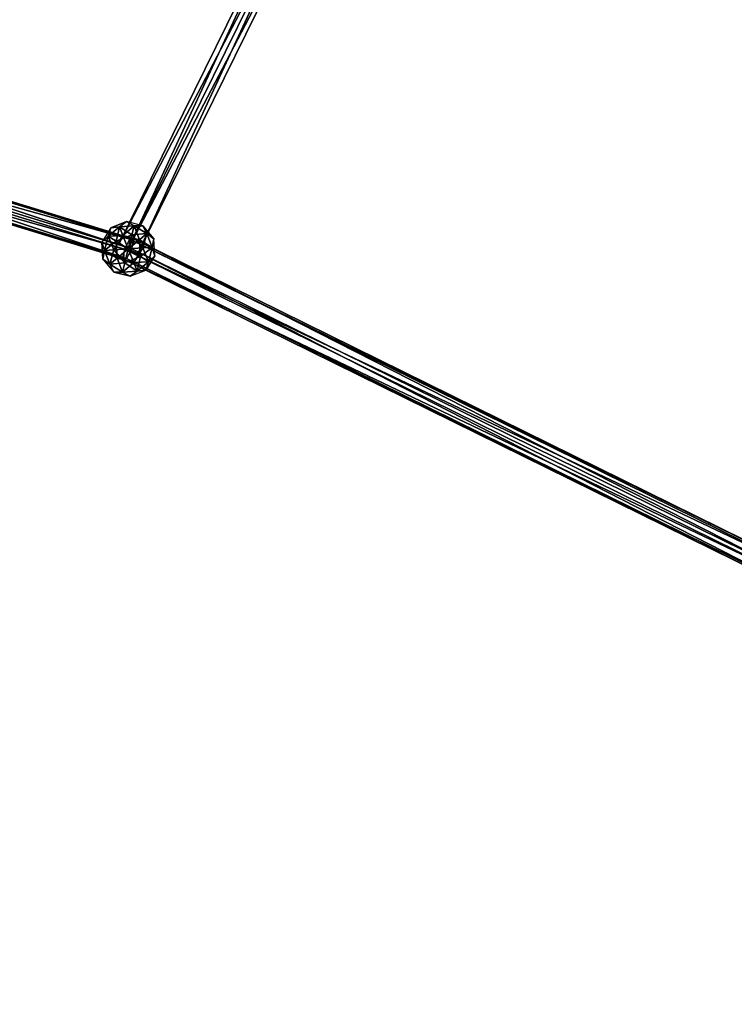
# Model space of a CAD drawing. Units: millimetres. Extents: x -2365 to 41991, y -1945 to 19055.
# Drawn here: x 13235 to 13704, y 10199 to 10845 of the extents above; entities that cross this region are included whole.
import ezdxf

# ---------------------------------------------------------------- set-up
doc = ezdxf.new("R2010")
doc.units = ezdxf.units.MM
doc.layers.add('HERNI_PRVEK', color=4, linetype='Continuous')
doc.layers.add('koty1', color=7, linetype='Continuous')
doc.styles.add('arial', font='arial.ttf')
doc.dimstyles.new('_KOTY_100', dxfattribs={"dimtxt": 350, "dimasz": 2, "dimexe": 0, "dimexo": 200, "dimgap": 150, "dimtad": 1, "dimdec": 0, "dimrnd": 10, "dimdsep": 46, "dimtxsty": 'arial', "dimblk1": 'KOTA', "dimblk2": 'KOTA', "dimsah": 1, "dimcen": -1.5, "dimclrt": 2, "dimadec": 0, "dimazin": 0, "dimtfac": 0.63, "dimtdec": 0, "dimtix": 1, "dimtmove": 0, "dimatfit": 3, "dimldrblk": 'KOTA', "dimfxl": 0, "dimtolj": 1, "dimtzin": 0, "dimarcsym": 0})

# ---------------------------------------------------------------- blocks, each defined once
blk = doc.blocks.new('KOTA')
for p, q in [((-75, -75), (75, 75)), ((0, 75), (0, -75)), ((-75, 0), (75, 0))]:
    blk.add_line(p, q)
blk = doc.blocks.new('*D7')
at = {"layer": 'Defpoints', "color": 0}
for p in [(20148.55, 14412.07, 0), (752.79, 2839.6), (10286.39, 2839.6, 0)]:
    blk.add_point(p, dxfattribs=at)
at = {"layer": 'koty1', "color": 0, "lineweight": -2}
for p, q in [((1452.79, 14412.07), (752.79, 14412.07)), ((752.79, 14410.07), (752.79, 2841.6)), ((1452.79, 2839.6), (752.79, 2839.6))]:
    blk.add_line(p, q, dxfattribs=at)
at = {"layer": 'koty1', "color": 0, "lineweight": -2, "xscale": 2, "yscale": 2, "zscale": 2}
for p, rotation in [((752.79, 14412.07), 90), ((752.79, 2839.6), 270)]:
    blk.add_blockref('KOTA', p, dxfattribs=dict(at, rotation=rotation))
at = {"layer": 'koty1', "color": 2, "insert": (424.09, 8625.83), "char_height": 350, "attachment_point": 5, "rotation": 90, "style": 'arial'}
blk.add_mtext('\\A1;11570', dxfattribs=at)
blk = doc.blocks.new('*D9')
at = {"layer": 'Defpoints', "color": 0}
for p in [(-139.62, 15907.11), (20148.55, 15907.11, 0), (10348.46, 1341.85, 0)]:
    blk.add_point(p, dxfattribs=at)
at = {"layer": 'koty1', "color": 0, "lineweight": -2}
for p, q in [((560.38, 15907.11), (-139.62, 15907.11)), ((-139.62, 1343.85), (-139.62, 15905.11)), ((560.38, 1341.85), (-139.62, 1341.85))]:
    blk.add_line(p, q, dxfattribs=at)
at = {"layer": 'koty1', "color": 0, "lineweight": -2, "xscale": 2, "yscale": 2, "zscale": 2}
for p, rotation in [((-139.62, 15907.11), 90), ((-139.62, 1341.85), 270)]:
    blk.add_blockref('KOTA', p, dxfattribs=dict(at, rotation=rotation))
at = {"layer": 'koty1', "color": 2, "insert": (-468.32, 8624.48), "char_height": 350, "attachment_point": 5, "rotation": 90, "style": 'arial'}
blk.add_mtext('\\A1;14570', dxfattribs=at)
blk = doc.blocks.new('*D11')
at = {"layer": 'Defpoints', "color": 0}
for p in [(21023.41, 16799.76), (21023.41, 13966.4, 0), (3189.51, 4088.18, 0)]:
    blk.add_point(p, dxfattribs=at)
at = {"layer": 'koty1', "color": 0, "lineweight": -2}
for p, q in [((3189.51, 16099.76), (3189.51, 16799.76)), ((3191.51, 16799.76), (21021.41, 16799.76)), ((21023.41, 16099.76), (21023.41, 16799.76))]:
    blk.add_line(p, q, dxfattribs=at)
at = {"layer": 'koty1', "color": 0, "lineweight": -2, "xscale": 2, "yscale": 2, "zscale": 2, "rotation": 180}
blk.add_blockref('KOTA', (3189.51, 16799.76), dxfattribs=at)
at = {"layer": 'koty1', "color": 0, "lineweight": -2, "xscale": 2, "yscale": 2, "zscale": 2}
blk.add_blockref('KOTA', (21023.41, 16799.76), dxfattribs=at)
at = {"layer": 'koty1', "color": 2, "insert": (12106.46, 17128.58), "char_height": 350, "attachment_point": 5, "style": 'arial'}
blk.add_mtext('\\A1;17830', dxfattribs=at)
blk = doc.blocks.new('*D13')
at = {"layer": 'Defpoints', "color": 0}
for p in [(1689.65, 17519.13), (22521.45, 13964.92), (1689.65, 4088.18, 0)]:
    blk.add_point(p, dxfattribs=at)
at = {"layer": 'koty1', "color": 0, "lineweight": -2}
for p, q in [((1689.65, 16819.13), (1689.65, 17519.13)), ((22519.45, 17519.13), (1691.65, 17519.13)), ((22521.45, 16819.13), (22521.45, 17519.13))]:
    blk.add_line(p, q, dxfattribs=at)
at = {"layer": 'koty1', "color": 0, "lineweight": -2, "xscale": 2, "yscale": 2, "zscale": 2, "rotation": 180}
blk.add_blockref('KOTA', (1689.65, 17519.13), dxfattribs=at)
at = {"layer": 'koty1', "color": 0, "lineweight": -2, "xscale": 2, "yscale": 2, "zscale": 2}
blk.add_blockref('KOTA', (22521.45, 17519.13), dxfattribs=at)
at = {"layer": 'koty1', "color": 2, "insert": (12105.55, 17847.95), "char_height": 350, "attachment_point": 5, "style": 'arial'}
blk.add_mtext('\\A1;20830', dxfattribs=at)

msp = doc.modelspace()

# ---------------------------------------------------------------- linework, layer by layer
at = {"layer": 'HERNI_PRVEK', "ltscale": 200}
for points in [[(13306.25, 10694.45, 0), (13427.6, 10956.47, 0), (13300.04, 10697.5, 0)], [(13433.82, 10953.41, 0), (13300.04, 10697.5, 0), (13427.6, 10956.47, 0)], [(13427.6, 10956.47, 0), (13306.25, 10694.45, 0), (13433.82, 10953.41, 0)], [(13300.04, 10697.5, 0), (13433.82, 10953.41, 0), (13306.25, 10694.45, 0)], [(13440.03, 10950.36, 0), (13306.25, 10694.45, 0), (13433.82, 10953.41, 0)], [(13312.47, 10691.39, 0), (13433.82, 10953.41, 0), (13306.25, 10694.45, 0)], [(13306.25, 10694.45, 0), (13440.03, 10950.36, 0), (13312.47, 10691.39, 0)], [(13433.82, 10953.41, 0), (13312.47, 10691.39, 0), (13440.03, 10950.36, 0)], [(13019.11, 10781.39, 0), (13307.34, 10700.83), (13022.23, 10788.13, 0)], [(13022.23, 10788.13, 0), (13309.25, 10701.17, 0), (13024.19, 10788.39, 0)], [(13309.25, 10701.17, 0), (13022.23, 10788.13, 0), (13307.34, 10700.83)], [(13024.19, 10788.39, 0), (13308.66, 10694.61, 0), (13024.03, 10781.72, 0)], [(13308.66, 10694.61, 0), (13024.19, 10788.39, 0), (13309.25, 10701.17, 0)], [(13018.96, 10774.73, 0), (13303.84, 10694.29), (13019.11, 10781.39, 0)], [(13307.34, 10700.83), (13019.11, 10781.39, 0), (13303.84, 10694.29)], [(13024.03, 10781.72, 0), (13305.16, 10688.07, 0), (13020.92, 10774.99, 0)], [(13305.16, 10688.07, 0), (13024.03, 10781.72, 0), (13308.66, 10694.61, 0)], [(13020.92, 10774.99, 0), (13303.26, 10687.72), (13018.96, 10774.73, 0)], [(13303.26, 10687.72), (13020.92, 10774.99, 0), (13305.16, 10688.07, 0)], [(13303.84, 10694.29), (13018.96, 10774.73, 0), (13303.26, 10687.72)], [(13300.43, 10709.03, 0), (13305.07, 10712.41), (13294.74, 10708.28)], [(13305.07, 10712.41), (13300.43, 10709.03, 0), (13294.74, 10708.28)], [(13300.43, 10709.03, 0), (13310.11, 10709.67, 0), (13305.07, 10712.41)], [(13305.07, 10712.41), (13300.43, 10709.03, 0), (13310.11, 10709.67, 0)], [(13315.85, 10709.68), (13305.07, 10712.41), (13310.11, 10709.67, 0)], [(13305.07, 10712.41), (13310.11, 10709.67, 0), (13315.85, 10709.68)], [(13294.74, 10708.28), (13288.81, 10698.87), (13292.97, 10702.82, 0)], [(13288.81, 10698.87), (13292.97, 10702.82, 0), (13294.74, 10708.28)], [(13302.74, 10703.24, 0), (13300.43, 10709.03, 0), (13292.97, 10702.82, 0)], [(13292.97, 10702.82, 0), (13300.43, 10709.03, 0), (13294.74, 10708.28)], [(13294.74, 10708.28), (13292.97, 10702.82, 0), (13300.43, 10709.03, 0)], [(13298.25, 10699.5, 0), (13292.97, 10702.82, 0), (13300.43, 10709.03, 0)], [(13298.25, 10699.5, 0), (13300.43, 10709.03, 0), (13308.58, 10703.62, 0)], [(13302.74, 10703.24, 0), (13310.11, 10709.67, 0), (13300.43, 10709.03, 0)], [(13308.58, 10703.62, 0), (13300.43, 10709.03, 0), (13310.11, 10709.67, 0)], [(13313.53, 10700.5, 0), (13310.11, 10709.67, 0), (13302.74, 10703.24, 0)], [(13308.58, 10703.62, 0), (13310.11, 10709.67, 0), (13318.32, 10704.5, 0)], [(13308.58, 10703.62, 0), (13318.32, 10704.5, 0), (13315.7, 10695.07, 0)], [(13310.11, 10709.67, 0), (13318.32, 10704.5, 0), (13315.85, 10709.68)], [(13315.85, 10709.68), (13310.11, 10709.67, 0), (13318.32, 10704.5, 0)], [(13313.53, 10700.5, 0), (13318.32, 10704.5, 0), (13310.11, 10709.67, 0)], [(13313.53, 10700.5, 0), (13321.92, 10695.48, 0), (13318.32, 10704.5, 0)], [(13315.7, 10695.07, 0), (13318.32, 10704.5, 0), (13321.92, 10695.48, 0)], [(13318.32, 10704.5, 0), (13322.97, 10701.13), (13315.85, 10709.68)], [(13322.97, 10701.13), (13318.32, 10704.5, 0), (13315.85, 10709.68)], [(13318.32, 10704.5, 0), (13321.92, 10695.48, 0), (13322.97, 10701.13)], [(13322.97, 10701.13), (13318.32, 10704.5, 0), (13321.92, 10695.48, 0)], [(13290.58, 10693.42, 0), (13292.97, 10702.82, 0), (13288.81, 10698.87)], [(13288.81, 10698.87), (13290.58, 10693.42, 0), (13292.97, 10702.82, 0)], [(13290.58, 10693.42, 0), (13288.81, 10698.87), (13289.54, 10687.77)], [(13288.81, 10698.87), (13290.58, 10693.42, 0), (13289.54, 10687.77)], [(13296.81, 10693.83, 0), (13292.97, 10702.82, 0), (13290.58, 10693.42, 0)], [(13298.25, 10699.5, 0), (13290.58, 10693.42, 0), (13292.97, 10702.82, 0)], [(13298.98, 10688.39, 0), (13290.58, 10693.42, 0), (13298.25, 10699.5, 0)], [(13302.74, 10703.24, 0), (13292.97, 10702.82, 0), (13296.81, 10693.83, 0)], [(13306.25, 10694.45, 0), (13302.74, 10703.24, 0), (13296.81, 10693.83, 0)], [(13306.25, 10694.45, 0), (13298.25, 10699.5, 0), (13308.58, 10703.62, 0)], [(13306.25, 10694.45, 0), (13298.98, 10688.39, 0), (13298.25, 10699.5, 0)], [(13306.25, 10694.45, 0), (13313.53, 10700.5, 0), (13302.74, 10703.24, 0)], [(13303.84, 10694.29), (13756.35, 10479.69, 0), (13307.34, 10700.83)], [(13306.25, 10694.45, 0), (13308.58, 10703.62, 0), (13315.7, 10695.07, 0)], [(13306.25, 10694.45, 0), (13314.26, 10689.4, 0), (13313.53, 10700.5, 0)], [(13758.77, 10479.85, 0), (13307.34, 10700.83), (13756.35, 10479.69, 0)], [(13307.34, 10700.83), (13758.77, 10479.85, 0), (13310.25, 10700.8, 0)], [(13310.25, 10700.8, 0), (13757.21, 10473.66, 0), (13308.66, 10694.61, 0)], [(13757.21, 10473.66, 0), (13310.25, 10700.8, 0), (13758.77, 10479.85, 0)], [(13314.26, 10689.4, 0), (13321.92, 10695.48, 0), (13313.53, 10700.5, 0)], [(13323.7, 10690.03), (13322.97, 10701.13), (13321.92, 10695.48, 0)], [(13322.97, 10701.13), (13321.92, 10695.48, 0), (13323.7, 10690.03)], [(13294.18, 10684.4, 0), (13290.58, 10693.42, 0), (13289.54, 10687.77)], [(13289.54, 10687.77), (13294.18, 10684.4, 0), (13290.58, 10693.42, 0)], [(13296.81, 10693.83, 0), (13290.58, 10693.42, 0), (13294.18, 10684.4, 0)], [(13298.98, 10688.39, 0), (13294.18, 10684.4, 0), (13290.58, 10693.42, 0)], [(13296.81, 10693.83, 0), (13294.18, 10684.4, 0), (13303.93, 10685.28, 0)], [(13306.25, 10694.45, 0), (13296.81, 10693.83, 0), (13303.93, 10685.28, 0)], [(13306.25, 10694.45, 0), (13309.76, 10685.66, 0), (13298.98, 10688.39, 0)], [(13302.25, 10688.1), (13752.37, 10473.34, 0), (13303.84, 10694.29)], [(13756.35, 10479.69, 0), (13303.84, 10694.29), (13752.37, 10473.34, 0)], [(13306.25, 10694.45, 0), (13303.93, 10685.28, 0), (13314.26, 10689.4, 0)], [(13308.66, 10694.61, 0), (13753.22, 10467.32, 0), (13305.16, 10688.07, 0)], [(13306.25, 10694.45, 0), (13315.7, 10695.07, 0), (13309.76, 10685.66, 0)], [(13753.22, 10467.32, 0), (13308.66, 10694.61, 0), (13757.21, 10473.66, 0)], [(13315.7, 10695.07, 0), (13319.54, 10686.07, 0), (13309.76, 10685.66, 0)], [(13314.26, 10689.4, 0), (13319.54, 10686.07, 0), (13321.92, 10695.48, 0)], [(13315.7, 10695.07, 0), (13321.92, 10695.48, 0), (13319.54, 10686.07, 0)], [(13321.92, 10695.48, 0), (13319.54, 10686.07, 0), (13323.7, 10690.03)], [(13323.7, 10690.03), (13321.92, 10695.48, 0), (13319.54, 10686.07, 0)], [(13289.54, 10687.77), (13296.65, 10679.22), (13294.18, 10684.4, 0)], [(13296.65, 10679.22), (13294.18, 10684.4, 0), (13289.54, 10687.77)], [(13298.98, 10688.39, 0), (13302.39, 10679.23, 0), (13294.18, 10684.4, 0)], [(13303.93, 10685.28, 0), (13294.18, 10684.4, 0), (13302.39, 10679.23, 0)], [(13302.39, 10679.23, 0), (13294.18, 10684.4, 0), (13296.65, 10679.22)], [(13296.65, 10679.22), (13302.39, 10679.23, 0), (13294.18, 10684.4, 0)], [(13309.76, 10685.66, 0), (13302.39, 10679.23, 0), (13298.98, 10688.39, 0)], [(13305.16, 10688.07, 0), (13750.8, 10467.16, 0), (13302.25, 10688.1)], [(13752.37, 10473.34, 0), (13302.25, 10688.1), (13750.8, 10467.16, 0)], [(13309.76, 10685.66, 0), (13312.08, 10679.86, 0), (13302.39, 10679.23, 0)], [(13303.93, 10685.28, 0), (13302.39, 10679.23, 0), (13312.08, 10679.86, 0)], [(13303.93, 10685.28, 0), (13312.08, 10679.86, 0), (13314.26, 10689.4, 0)], [(13750.8, 10467.16, 0), (13305.16, 10688.07, 0), (13753.22, 10467.32, 0)], [(13309.76, 10685.66, 0), (13319.54, 10686.07, 0), (13312.08, 10679.86, 0)], [(13314.26, 10689.4, 0), (13312.08, 10679.86, 0), (13319.54, 10686.07, 0)], [(13319.54, 10686.07, 0), (13312.08, 10679.86, 0), (13317.77, 10680.62)], [(13317.77, 10680.62), (13319.54, 10686.07, 0), (13312.08, 10679.86, 0)], [(13319.54, 10686.07, 0), (13317.77, 10680.62), (13323.7, 10690.03)], [(13317.77, 10680.62), (13319.54, 10686.07, 0), (13323.7, 10690.03)], [(13302.39, 10679.23, 0), (13296.65, 10679.22), (13307.44, 10676.49)], [(13296.65, 10679.22), (13302.39, 10679.23, 0), (13307.44, 10676.49)], [(13312.08, 10679.86, 0), (13302.39, 10679.23, 0), (13307.44, 10676.49)], [(13307.44, 10676.49), (13312.08, 10679.86, 0), (13302.39, 10679.23, 0)], [(13307.44, 10676.49), (13317.77, 10680.62), (13312.08, 10679.86, 0)], [(13317.77, 10680.62), (13312.08, 10679.86, 0), (13307.44, 10676.49)]]:
    msp.add_3dface(points, dxfattribs=at)

# ---------------------------------------------------------------- dimensions: what is measured, and where the dimension line sits
at = {"layer": 'koty1'}
for base, p1, p2, picture, middle in [((1689.65, 17519.13), (22521.45, 13964.92), (1689.65, 4088.18, 0), '*D13', (12105.55, 17847.95)), ((21023.41, 16799.76), (3189.51, 4088.18, 0), (21023.41, 13966.4, 0), '*D11', (12106.46, 17128.58))]:
    dim = msp.add_linear_dim(base=base, p1=p1, p2=p2, dimstyle='_KOTY_100', dxfattribs=at)
    dim.commit()
    dim.dimension.update_dxf_attribs({"geometry": picture, "text_midpoint": middle})
for base, p1, p2, picture, middle in [((-139.62, 15907.11), (10348.46, 1341.85, 0), (20148.55, 15907.11, 0), '*D9', (-468.32, 8624.48)), ((752.79, 2839.6), (20148.55, 14412.07, 0), (10286.39, 2839.6, 0), '*D7', (424.09, 8625.83))]:
    dim = msp.add_linear_dim(base=base, p1=p1, p2=p2, angle=90, dimstyle='_KOTY_100', dxfattribs=at)
    dim.commit()
    dim.dimension.update_dxf_attribs({"geometry": picture, "text_midpoint": middle})

doc.saveas('drawing.dxf')
